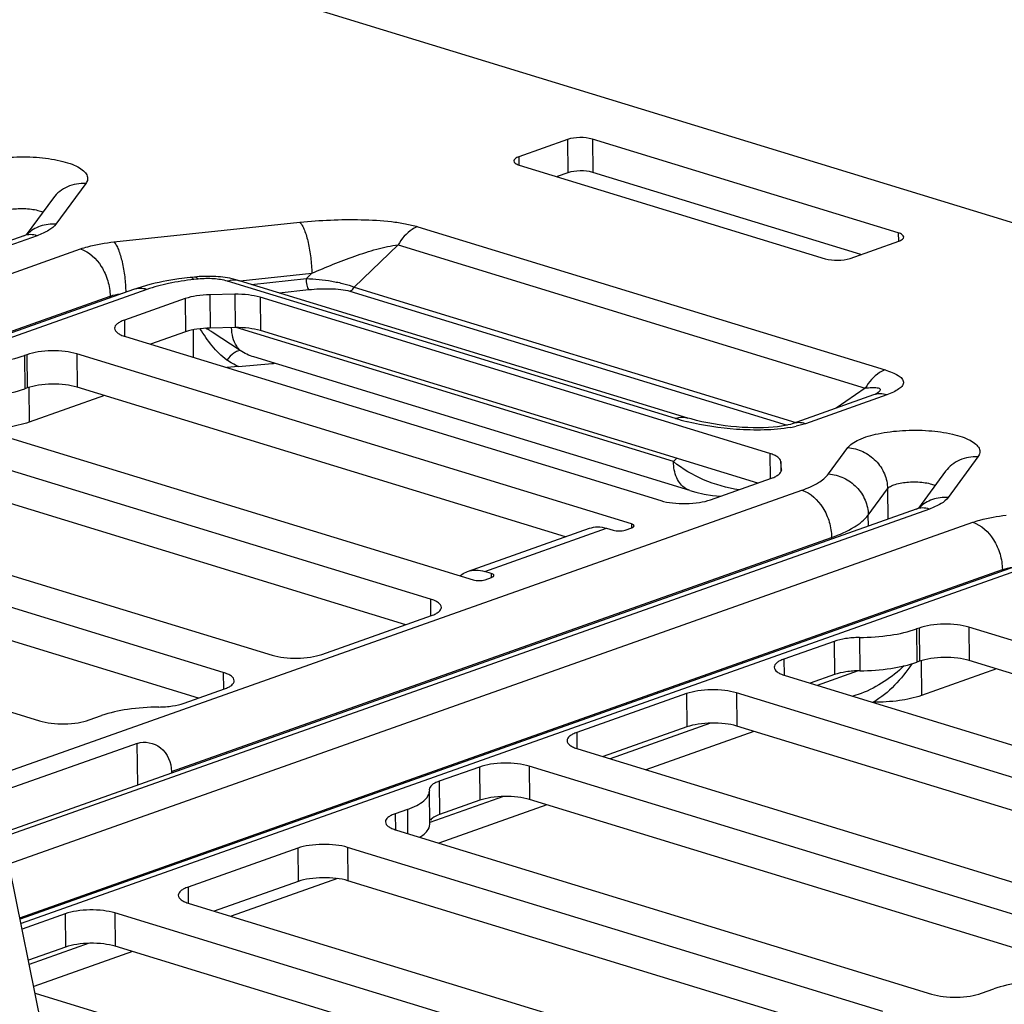
# Model space of a CAD drawing. Units: inches. Extents: x 0 to 34, y 0 to 22.
# Drawn here: x 6.3 to 6.9, y 12.6 to 13.1 of the extents above; entities that cross this region are included whole.
import ezdxf

# ---------------------------------------------------------------- set-up
doc = ezdxf.new("R2010")
doc.units = ezdxf.units.IN
doc.header["$LTSCALE"] = 1.87
doc.header["$MEASUREMENT"] = 0
doc.layers.get('0').update_dxf_attribs({"linetype": 'CONTINUOUS'})

msp = doc.modelspace()

# ---------------------------------------------------------------- linework, layer by layer
at = {"color": 7, "linetype": 'CONTINUOUS'}
for p, q in [((7.9839556508, 12.6929794343), (5.0467011698, 13.5927571633)), ((6.6433087871, 13.0740112636), (6.6161064329, 13.0643730685)), ((6.6433087871, 13.0740112636), (6.6434982916, 13.0554296315)), ((6.6572240233, 13.0742413616), (6.6574135278, 13.0556597296)), ((6.8279755665, 13.0219345436), (6.6572240233, 13.0742413616)), ((6.6161064329, 13.0643730685), (6.6161532615, 13.0597813436)), ((6.6164204919, 13.0597840689), (6.7871720351, 13.0074772509)), ((6.6434982916, 13.0554296315), (6.6375338659, 13.0533163475)), ((6.8070516971, 13.0098206329), (6.6574135278, 13.0556597296)), ((6.37441546, 13.0494177269), (6.3578049658, 13.0267938366)), ((6.3563857166, 13.0414463194), (6.3412583504, 13.0208424848)), ((6.3901921333, 13.0168725812), (6.4940136917, 13.0278297892)), ((6.3399399427, 13.020326876), (5.4165978675, 12.6931731665)), ((6.3472823832, 13.0203577453), (5.423940308, 12.6932040358)), ((6.3399399427, 13.020326876), (6.3422146466, 13.0213018451)), ((6.5597314458, 13.0253599785), (6.8205658337, 12.9454578199)), ((6.8279755665, 13.0219345436), (6.8280223952, 13.0173428187)), ((6.5487352132, 13.0151824067), (6.5242972925, 12.9915845775)), ((6.5487352132, 13.0151824067), (6.8095694477, 12.9352802951)), ((6.8010872713, 13.0077073489), (6.8282896256, 13.017345544)), ((5.44813011, 12.6857939032), (6.3714721851, 13.0129476127)), ((6.4606389085, 12.9951331925), (6.5005820839, 12.9993487493)), ((6.5005820839, 12.9993487493), (6.4975544068, 12.9964249833)), ((6.4350476991, 12.9972625285), (6.4326863136, 12.9970133106)), ((6.4348443547, 12.9958694236), (6.4339427749, 12.9966640821)), ((6.4372057401, 12.9961186415), (6.4348443547, 12.9958694236)), ((6.7036387792, 12.9183203059), (6.4534607319, 12.9949580765)), ((6.460309233, 12.9952341829), (6.4560854529, 12.9963185354)), ((6.7104872802, 12.9185964123), (6.460309233, 12.9952341829)), ((6.4669618194, 12.9931962767), (6.4975544068, 12.9964249833)), ((6.4011633824, 12.990316215), (5.933269755, 12.824534605)), ((6.4085058229, 12.9903470843), (5.9371608846, 12.8233426239)), ((6.4078365301, 12.9924227091), (6.4011633824, 12.990316215)), ((6.4576699976, 12.9876223001), (6.4437547614, 12.9873922021)), ((6.4437547614, 12.9873922021), (6.4439442659, 12.96881057)), ((6.4576699976, 12.9876223001), (6.4578595021, 12.969040668)), ((6.4823603756, 12.9884791921), (6.4989825033, 12.9902334724)), ((6.5219073012, 12.9893719105), (6.7659407596, 12.9146164297)), ((6.5242972925, 12.9915845775), (6.7707522173, 12.9160873218)), ((5.9319154769, 12.8249494649), (6.3880538049, 12.9865659991)), ((6.3880628966, 12.9856745198), (6.3880538049, 12.9865659991)), ((6.4299696128, 12.9852612782), (6.3959666699, 12.9732135342)), ((6.4299696128, 12.9852612782), (6.4301591173, 12.9666796461)), ((6.4717153213, 12.9859515723), (6.4719048259, 12.9673699402)), ((6.7563012267, 12.8987735422), (6.4717153213, 12.9859515723)), ((6.3959666699, 12.9732135342), (6.3960583304, 12.9642258767)), ((6.4301591173, 12.9666796461), (6.4105935144, 12.9597472645)), ((6.4343116776, 12.9678051125), (6.4344684439, 12.9524335878)), ((6.4578595021, 12.969040668), (6.4439442659, 12.96881057)), ((6.4606614934, 12.9562075763), (6.4450283001, 12.9665725462)), ((6.7025276216, 12.8942607508), (6.4584237344, 12.9690378063)), ((6.7496066525, 12.88230073), (6.4719048259, 12.9673699402)), ((6.3965947881, 12.9640355352), (6.6954099887, 12.8724986036)), ((6.3693924338, 12.95439734), (6.3695819383, 12.9358157079)), ((6.6789989217, 12.8595546819), (6.3693924338, 12.95439734)), ((6.3415619614, 12.953937144), (6.3402018437, 12.9534552342)), ((6.3402018437, 12.9534552342), (6.3403913482, 12.9348736021)), ((6.3415619614, 12.953937144), (6.3417514659, 12.9353555119)), ((6.4596631976, 12.9474192992), (6.4785249456, 12.9489947464)), ((6.711538119, 12.8781578171), (6.4683065288, 12.9526676593)), ((6.4785249456, 12.9489947464), (6.4786595682, 12.9490090048)), ((6.4596631976, 12.9474192992), (6.4530987909, 12.9467264992)), ((6.3417514659, 12.9353555119), (6.3403913482, 12.9348736021)), ((6.3426531466, 12.9356335212), (6.342850544, 12.9162779599)), ((6.6422083786, 12.8523012556), (6.3695819383, 12.9358157079)), ((6.8095694477, 12.9352802951), (6.7933115142, 12.9240804133)), ((6.8167817049, 12.9328976193), (6.8157858472, 12.9321122138)), ((6.2667554872, 12.9274321073), (6.5905912703, 12.8282305477)), ((6.384819139, 12.9311480518), (6.342850544, 12.9162779599)), ((6.8141783084, 12.9314738261), (6.7688038834, 12.9153969984)), ((6.8215207489, 12.9315046954), (6.776146324, 12.9154278677)), ((6.8150015335, 12.9317804802), (6.8141784939, 12.9314739036)), ((6.5668269241, 12.8175391776), (6.239553133, 12.9177939122)), ((6.776146324, 12.9154278677), (6.7710526017, 12.9139733405)), ((6.5530177023, 12.8032458161), (6.2397426375, 12.8992122801)), ((6.7890037403, 12.8873787464), (6.7997714193, 12.9020445827)), ((6.7025276216, 12.8942607508), (6.7043934939, 12.8961510087)), ((6.7563012267, 12.8987735422), (6.756444516, 12.8847234858)), ((6.7626932244, 12.8896908528), (6.7623791653, 12.8942798523)), ((6.7623791653, 12.8942798523), (6.7624374345, 12.8885663397)), ((6.8724407943, 12.8968561742), (6.8558303001, 12.8742322839)), ((6.7626979821, 12.8895661908), (6.7626932244, 12.8896908528)), ((6.7626932244, 12.8896908528), (6.7626947061, 12.8895455574)), ((6.8544110509, 12.8888847667), (6.8392836847, 12.8682809321)), ((6.1511454816, 12.886469778), (6.4784192727, 12.7862150434)), ((6.723240461, 12.8729587996), (6.7572434039, 12.8850065435)), ((6.3021065624, 12.7110541075), (6.7741987113, 12.8783233156)), ((6.7115335335, 12.8781592346), (6.709151242, 12.8792575322)), ((6.8112137182, 12.8644396933), (6.8219813972, 12.8791055296)), ((6.8219813972, 12.8791055296), (6.8221541831, 12.8621632197)), ((6.4512169185, 12.7765768482), (6.1239431274, 12.8768315828)), ((6.837965277, 12.8677653233), (6.3255396042, 12.6862053531)), ((6.8453077175, 12.8677961926), (6.3266266365, 12.684019839)), ((6.837965277, 12.8677653233), (6.8402399809, 12.8687402924)), ((6.8112762419, 12.8583090047), (6.8112137182, 12.8644396933)), ((6.4374076967, 12.7622834868), (6.1241326319, 12.8582499507)), ((6.3314764013, 12.6697572461), (6.8694975194, 12.86038606)), ((6.5875384172, 12.8329308824), (6.6555443029, 12.8570263702)), ((6.5971155135, 12.8329711466), (6.6651213992, 12.8570666345)), ((6.6651213992, 12.8570666345), (6.6687980388, 12.8559403587)), ((6.6755222922, 12.8560515489), (6.6791506843, 12.8573371417)), ((6.6789989217, 12.8595546819), (6.6790215507, 12.8573358248)), ((6.4222804304, 12.7213767546), (6.790780331, 12.851941702)), ((6.7907894227, 12.8510502227), (6.790780331, 12.851941702)), ((6.0497647713, 12.8411485471), (6.3485799719, 12.7496116155)), ((6.3376420017, 12.6396850833), (6.8860791392, 12.8340044464)), ((6.8991887167, 12.8377546623), (6.3378111656, 12.6388503199)), ((6.9065311572, 12.8377855316), (6.3382972093, 12.6364518667)), ((6.8860882309, 12.8331129671), (6.8860791392, 12.8340044464)), ((6.6007921532, 12.8318448709), (6.5971155135, 12.8329711466)), ((6.5973155237, 12.8283417379), (6.6009439158, 12.8296273307)), ((6.6007921532, 12.8318448709), (6.6008147822, 12.8296260137)), ((6.5668269241, 12.8175391776), (6.5669224503, 12.8081724733)), ((6.5062497451, 12.7866752394), (6.5674550422, 12.8083611785)), ((6.8395872957, 12.8013755913), (6.838227178, 12.8008936815)), ((6.838227178, 12.8008936815), (6.8384166825, 12.7823120494)), ((6.8395872957, 12.8013755913), (6.8397768002, 12.7827939592)), ((6.8674177681, 12.8018357873), (6.8676072726, 12.7832541552)), ((7.177024256, 12.7069931292), (6.8674177681, 12.8018357873)), ((6.8062931821, 12.7960870694), (6.8064826866, 12.7775054374)), ((6.792100295, 12.7939507974), (6.7641527034, 12.7840485537)), ((6.792100295, 12.7939507974), (6.7922897995, 12.7753691653)), ((6.7641527034, 12.7840485537), (6.7642443639, 12.7750608962)), ((6.8397768002, 12.7827939592), (6.8384166825, 12.7823120494)), ((6.8406784809, 12.7830719685), (6.8408758783, 12.7637164072)), ((6.8828444733, 12.7785864991), (6.8408758783, 12.7637164072)), ((7.1402337129, 12.6997397029), (6.8676072726, 12.7832541552)), ((6.4512169185, 12.7765768482), (6.4513124447, 12.767210144)), ((6.7647808215, 12.7748705546), (7.0886166046, 12.675668995)), ((6.7922897995, 12.7753691653), (6.7787795478, 12.770582284)), ((6.8054910087, 12.7774738009), (6.7826738286, 12.7693893376)), ((6.4293379159, 12.7594242444), (6.4518450366, 12.7673988491)), ((6.7097479949, 12.7647721634), (6.6485426978, 12.7430862244)), ((6.7097479949, 12.7647721634), (6.7099374994, 12.7461905313)), ((6.7375784673, 12.7652323595), (6.7377679718, 12.7466507274)), ((7.0648522584, 12.6649776249), (6.7375784673, 12.7652323595)), ((6.8072491631, 12.7648906157), (6.8026634934, 12.7632658453)), ((6.8133698882, 12.7599845909), (6.8139615908, 12.7599784636)), ((6.3764104443, 12.7500718116), (6.3832110328, 12.7524813604)), ((6.7099374994, 12.7461905313), (6.6631695422, 12.7296199546)), ((6.7231389408, 12.7482952492), (6.667063823, 12.7284270083)), ((7.0510430366, 12.6506842634), (6.7377679718, 12.7466507274)), ((6.6485426978, 12.7430862244), (6.6486343583, 12.7340985668)), ((6.7474226221, 12.7436931902), (6.6870534878, 12.722303516)), ((6.4032070381, 12.7370108285), (6.3236401519, 12.7088191077)), ((6.4034436727, 12.713807913), (6.4032070381, 12.7370108285)), ((6.6491708159, 12.7339082253), (6.976444607, 12.6336534907)), ((6.5941379893, 12.7238098341), (6.5716308685, 12.7158352294)), ((6.5941379893, 12.7238098341), (6.5943274938, 12.705228202)), ((6.6219684617, 12.7242700301), (6.6221579662, 12.705688398)), ((6.9492422528, 12.6240152955), (6.6219684617, 12.7242700301)), ((6.4222804304, 12.7213767546), (6.4222895221, 12.7204852753)), ((6.5716308685, 12.7158352294), (6.571820373, 12.6972535973)), ((6.5661763479, 12.7112755828), (6.5662354592, 12.7104337493)), ((6.5664252016, 12.6918521197), (6.5662356971, 12.7104337518)), ((6.6075289352, 12.7073329198), (6.5664158818, 12.6927659589)), ((6.6318126165, 12.7027308609), (6.5714434822, 12.6813411866)), ((6.5943274938, 12.705228202), (6.571820373, 12.6972535973)), ((6.935433031, 12.6097219341), (6.6221579662, 12.705688398)), ((6.553962576, 12.7001745423), (6.5471619875, 12.6977649935)), ((6.5471619875, 12.6977649935), (6.547253648, 12.688777336)), ((6.553962576, 12.7001745423), (6.5541004659, 12.6866539234)), ((6.5477901056, 12.6885869944), (6.8466053062, 12.5970500628)), ((6.4927572789, 12.6784886032), (6.4315519819, 12.6568026642)), ((6.4927572789, 12.6784886032), (6.4929467835, 12.6599069711)), ((6.5205877513, 12.6789487993), (6.5207772558, 12.6603671672)), ((6.8194029519, 12.5874118677), (6.5205877513, 12.6789487993)), ((6.3925051767, 12.3689548087), (6.3318831677, 12.6681028831)), ((6.4929467835, 12.6599069711), (6.4461788263, 12.6433363944)), ((6.5150092768, 12.6615603336), (6.4555086168, 12.6404783725)), ((6.8055937301, 12.5731185062), (6.5207772558, 12.6603671672)), ((6.4315519819, 12.6568026642), (6.4316436424, 12.6478150066)), ((6.4321801, 12.6476246651), (6.7309953006, 12.5560877335)), ((6.3629179781, 12.6418851754), (6.3389192963, 12.6333820886)), ((6.3629179781, 12.6418851754), (6.3631074826, 12.6233035433)), ((6.3907484505, 12.6423453714), (6.390937955, 12.6237637394)), ((6.7180222416, 12.5420906368), (6.3907484505, 12.6423453714)), ((6.376308924, 12.6254082611), (6.3429317158, 12.6135822242)), ((6.3631074826, 12.6233035433), (6.3424452784, 12.6159826197)), ((6.4005926053, 12.6208062022), (6.3454286389, 12.6012607956)), ((6.7042130198, 12.5277972754), (6.390937955, 12.6237637394)), ((6.3461716273, 12.5975944119), (6.6296145903, 12.5107665026)), ((6.8744357786, 12.5975102589), (6.8812363671, 12.5999198077))]:
    msp.add_line(p, q, dxfattribs=at)
for points in [[(6.8159113674, 12.9321729881), (6.8159407345, 12.9321894947), (6.8158645446, 12.9321513326), (6.8155456238, 12.932005216), (6.8150015335, 12.9317804802)], [(6.7688036125, 12.915396898), (6.7686678536, 12.9153496074), (6.7677303416, 12.9150573811), (6.7664163328, 12.914717242), (6.7647525803, 12.914364559), (6.7627772337, 12.9140278477), (6.7605361456, 12.9137286793), (6.7580781845, 12.9134821029), (6.755450389, 12.9132973531), (6.7526939299, 12.9131791806), (6.7498428543, 12.9131293399), (6.7469164892, 12.913147631), (6.7439210502, 12.9132341734), (6.7408588679, 12.9133895507), (6.7377313135, 12.9136155548), (6.7345417479, 12.9139145387), (6.7313080048, 12.9142878955), (6.7280528421, 12.9147361094), (6.7247989878, 12.9152587961), (6.7215716405, 12.915854916), (6.7183966889, 12.9165221804), (6.715302773, 12.9172574717), (6.7123217166, 12.9180554098), (6.7104880029, 12.9185962587)], [(6.7115335297, 12.8781592221), (6.7150272508, 12.8771875778), (6.7196248186, 12.8761762353), (6.7242006832, 12.8754313463), (6.7287413189, 12.8749289488), (6.7287922778, 12.8749258902)]]:
    msp.add_lwpolyline(points, dxfattribs=at)
for centre, radius, start, end in [((6.4395780444, 12.8792459412), 0.1175436282, 105.1657532672, 105.6666637752), ((6.3781707392, 12.8553481588), 0.1297742755, 59.9038502264, 60.8840877892), ((6.385629519, 12.8682213446), 0.1148963622, 58.8703051654, 59.9028193479), ((6.489152092, 12.9469656937), 0.0108191171, 166.3304949034, 169.1905528514), ((6.4893015573, 12.9470024672), 0.0108295026, 166.7456699727, 169.3222873762), ((6.4684916025, 13.0438875257), 0.095421807, 276.1169423647, 276.802782647), ((6.8045894737, 12.9477198321), 0.0192082412, 304.5549231686, 305.654368038), ((6.74013923, 13.03804439), 0.1251644487, 253.0450347434, 256.0306072395), ((6.7427468743, 13.0482982932), 0.1357445968, 256.0073105782, 256.1215259367), ((6.7564974019, 12.9777606957), 0.0654269098, 280.0296019556, 282.8538577575)]:
    msp.add_arc(centre, radius, start, end, dxfattribs=at)
for points, knots in [([(6.6572240233, 13.0742413616), (6.6549700199, 13.0749318371), (6.6502335448, 13.0752946972), (6.6455001166, 13.0747876839), (6.6433087871, 13.0740112636)], [0, 0, 0, 0, 0.503478864, 1, 1, 1, 1]), ([(6.301746085, 13.0546061354), (6.3024064104, 13.0555055144), (6.3043561875, 13.057219362), (6.3099216258, 13.0602132211), (6.3194498467, 13.0628642752), (6.3325956254, 13.0644696807), (6.3465549554, 13.0644052687), (6.3577183505, 13.0629343966), (6.3653883091, 13.060805162), (6.3698150455, 13.0589749242), (6.3730876733, 13.0568852461), (6.375183764, 13.0545117925), (6.3757211635, 13.0517283904), (6.3749315927, 13.050120712), (6.37441546, 13.0494177269)], [0, 0, 0, 0, 0.0403283426, 0.0920004033, 0.2276909271, 0.3942363212, 0.5698917318, 0.7309448865, 0.7994056972, 0.8571647749, 0.9033818481, 0.9390116199, 0.9684780016, 1, 1, 1, 1]), ([(6.6161064329, 13.0643730685), (6.6153881315, 13.0641185637), (6.6142503863, 13.0636770853), (6.613374275, 13.062562583), (6.6133790967, 13.0620932444)], [0, 0, 0, 0, 0.6188436187, 1, 1, 1, 1]), ([(6.6133790967, 13.0620932444), (6.6133842153, 13.0615950128), (6.6143955436, 13.0604392397), (6.6156318413, 13.0600256586), (6.6164204919, 13.0597840689)], [0, 0, 0, 0, 0.3765887347, 1, 1, 1, 1]), ([(6.6574135278, 13.0556597296), (6.6551595244, 13.056350205), (6.6504230493, 13.0567130651), (6.6456896211, 13.0562060519), (6.6434982916, 13.0554296315)], [0, 0, 0, 0, 0.503478864, 1, 1, 1, 1]), ([(6.37441546, 13.0494177269), (6.3709710089, 13.049663652), (6.3639566039, 13.0485805532), (6.3583592314, 13.0441341219), (6.3563857267, 13.0414463119)], [0, 0, 0, 0, 0.5087434306, 1, 1, 1, 1]), ([(6.3239560629, 13.0316670823), (6.3243628429, 13.0322211264), (6.3257461747, 13.0332124698), (6.3296479285, 13.0347343407), (6.3359397972, 13.0356523986), (6.3425287611, 13.0355190508), (6.3474840915, 13.0346208995), (6.3496294751, 13.0339148231), (6.3505396883, 13.0334775925)], [0, 0, 0, 0, 0.0746010576, 0.1785040399, 0.4543295997, 0.7566262745, 0.8904023056, 1, 1, 1, 1]), ([(6.3578049658, 13.0267938366), (6.3548598258, 13.0270041121), (6.3489062795, 13.0262795783), (6.3437787045, 13.0231105764), (6.3417448762, 13.0211021237)], [0, 0, 0, 0, 0.5081101491, 1, 1, 1, 1]), ([(6.3578049658, 13.0267938366), (6.3567653521, 13.0253778579), (6.3533593946, 13.0227901838), (6.349539241, 13.0211573833), (6.3472823832, 13.0203577453)], [0, 0, 0, 0, 0.4231879069, 1, 1, 1, 1]), ([(6.4940136917, 13.0278297892), (6.4996482201, 13.0284243835), (6.5110492176, 13.0292715856), (6.5280995982, 13.0294967172), (6.5421013841, 13.0286838367), (6.5526020343, 13.0271647151), (6.5574737856, 13.026051562), (6.5597314458, 13.0253599785)], [0, 0, 0, 0, 0.2572028955, 0.5185817785, 0.7737031815, 0.8928114721, 1, 1, 1, 1]), ([(6.4940136917, 13.0278297892), (6.4944990364, 13.027286252), (6.4954157883, 13.0258731616), (6.4971107316, 13.0221499691), (6.4988103236, 13.0161304694), (6.5001611688, 13.0080398727), (6.5005526152, 13.0022610418), (6.5005823159, 12.9993487738)], [0, 0, 0, 0, 0.073871837, 0.1691636695, 0.414240057, 0.7047507643, 1, 1, 1, 1]), ([(6.3472823832, 13.0203577453), (6.3460636312, 13.0207310891), (6.3435760005, 13.0211456184), (6.3410756536, 13.0207293008), (6.3399399465, 13.0203268652)], [0, 0, 0, 0, 0.5140656716, 1, 1, 1, 1]), ([(6.5597314458, 13.0253599785), (6.5586653996, 13.0249822626), (6.5541104432, 13.0226959636), (6.5506867137, 13.0185874821), (6.5487351688, 13.0151824203)], [0, 0, 0, 0, 0.2237070331, 1, 1, 1, 1]), ([(6.8310169617, 13.0196253681), (6.8310118432, 13.0201235997), (6.8300005149, 13.0212793728), (6.8287642172, 13.0216929539), (6.8279755665, 13.0219345436)], [0, 0, 0, 0, 0.3765887347, 1, 1, 1, 1]), ([(6.3714721851, 13.0129476127), (6.3728145843, 13.0134232445), (6.3789217775, 13.0153008643), (6.3852596526, 13.0163520128), (6.3901921333, 13.0168725812)], [0, 0, 0, 0, 0.2230827463, 1, 1, 1, 1]), ([(6.3901921333, 13.0168725812), (6.3906716453, 13.016335576), (6.3915784866, 13.014942587), (6.3932577447, 13.0112745652), (6.3949485939, 13.005341108), (6.3963055362, 12.9973489462), (6.3967128779, 12.9916329422), (6.3967562917, 12.9887453243)], [0, 0, 0, 0, 0.0738657926, 0.1689702726, 0.4134260728, 0.703695051, 1, 1, 1, 1]), ([(6.5005819335, 12.9993486041), (6.5045113905, 13.0010964282), (6.5124540563, 13.004456414), (6.5245331059, 13.0090148478), (6.5347197672, 13.0123074917), (6.5427963727, 13.0143293462), (6.5467879212, 13.0150312621), (6.5487352365, 13.0151824291)], [0, 0, 0, 0, 0.2537601699, 0.508701695, 0.76169343, 0.8847526191, 1, 1, 1, 1]), ([(6.8282896256, 13.017345544), (6.8290079269, 13.0176000488), (6.8301456722, 13.0180415272), (6.8310217835, 13.0191560295), (6.8310169617, 13.0196253681)], [0, 0, 0, 0, 0.6188436187, 1, 1, 1, 1]), ([(6.3714721851, 13.0129476127), (6.376321171, 13.0114622087), (6.3826605641, 13.0052411096), (6.3870576057, 12.9953036159), (6.3880243612, 12.9894530617), (6.3880538049, 12.9865659991)], [0, 0, 0, 0, 0.465645127, 0.7349022462, 1, 1, 1, 1]), ([(6.7871720351, 13.0074772509), (6.7894260386, 13.0067867754), (6.7941625136, 13.0064239153), (6.7988959419, 13.0069309286), (6.8010872713, 13.0077073489)], [0, 0, 0, 0, 0.503478864, 1, 1, 1, 1]), ([(6.4348443547, 12.9958694236), (6.430073507, 12.9953659138), (6.4211743973, 12.9940336361), (6.4124530689, 12.9917456518), (6.4085058229, 12.9903470843)], [0, 0, 0, 0, 0.5339261225, 1, 1, 1, 1]), ([(6.4326863136, 12.9970133106), (6.430588883, 12.9967919501), (6.4225632979, 12.9958047069), (6.4145966209, 12.9942598217), (6.4088271827, 12.9926958818)], [0, 0, 0, 0, 0.260807393, 1, 1, 1, 1]), ([(6.4339427749, 12.9966640821), (6.4338399582, 12.9967298208), (6.433458214, 12.9969450294), (6.43300174, 12.9970465722), (6.4326863173, 12.9970132755)], [0, 0, 0, 0, 0.2778531942, 1, 1, 1, 1]), ([(6.4560854529, 12.9963185354), (6.4526863071, 12.997036658), (6.4456569706, 12.997842081), (6.4385938016, 12.99763678), (6.4350476991, 12.9972625285)], [0, 0, 0, 0, 0.493492749, 1, 1, 1, 1]), ([(6.4372057401, 12.9961186415), (6.4370345203, 12.9963103906), (6.4364623352, 12.99689278), (6.4356165821, 12.9973225455), (6.4350477028, 12.9972624934)], [0, 0, 0, 0, 0.3100536171, 1, 1, 1, 1]), ([(6.4534607319, 12.9949580765), (6.4510042712, 12.9957105712), (6.445552583, 12.9965003845), (6.4400764107, 12.9964216088), (6.4372057401, 12.9961186415)], [0, 0, 0, 0, 0.4709040728, 1, 1, 1, 1]), ([(6.4534607319, 12.9949580765), (6.4540356923, 12.9951617934), (6.4562546458, 12.9957909053), (6.4586872041, 12.9957311095), (6.4603092316, 12.9952341786)], [0, 0, 0, 0, 0.2644714425, 1, 1, 1, 1]), ([(6.4975544261, 12.9964250019), (6.5022956197, 12.996252473), (6.5093579278, 12.995546754), (6.5182643822, 12.9936971663), (6.52244011, 12.9923990783), (6.5242973186, 12.9915846026)], [0, 0, 0, 0, 0.5216126386, 0.7770379229, 1, 1, 1, 1]), ([(6.4989825033, 12.9902334724), (6.4987416808, 12.9905031696), (6.4983555731, 12.9913266372), (6.4977666972, 12.9933778075), (6.497567334, 12.9951706636), (6.4975545415, 12.9964249975)], [0, 0, 0, 0, 0.1688387661, 0.4142438068, 1, 1, 1, 1]), ([(6.3880538049, 12.9865659991), (6.3885692602, 12.9867486325), (6.3908794942, 12.9874773746), (6.3932684165, 12.9879368259), (6.395125042, 12.9881928488)], [0, 0, 0, 0, 0.2258748053, 1, 1, 1, 1]), ([(6.4085058229, 12.9903470843), (6.407287071, 12.9907204281), (6.4047994403, 12.9911349574), (6.4022990934, 12.9907186398), (6.4011633863, 12.9903162042)], [0, 0, 0, 0, 0.5140656716, 1, 1, 1, 1]), ([(6.4437547614, 12.9873922021), (6.4412475923, 12.9873507443), (6.4365879098, 12.9869864422), (6.4320016356, 12.9859812538), (6.4299696128, 12.9852612782)], [0, 0, 0, 0, 0.5377102979, 1, 1, 1, 1]), ([(6.4717153213, 12.9859515723), (6.469608621, 12.9865969239), (6.4649284015, 12.9874491335), (6.4601942186, 12.9876640398), (6.4576699976, 12.9876223001)], [0, 0, 0, 0, 0.4660276419, 1, 1, 1, 1]), ([(6.4989825033, 12.9902334724), (6.502943164, 12.9906514702), (6.5089049459, 12.9909326573), (6.5165702746, 12.9904754514), (6.5202460413, 12.9898808651), (6.5219073012, 12.9893719105)], [0, 0, 0, 0, 0.5185235936, 0.7737887526, 1, 1, 1, 1]), ([(6.5219073012, 12.9893719105), (6.522139043, 12.9894540201), (6.5231292491, 12.9899510428), (6.5238735437, 12.990844186), (6.5242977962, 12.9915844232)], [0, 0, 0, 0, 0.2237000088, 1, 1, 1, 1]), ([(6.3959666699, 12.9732135342), (6.3951705955, 12.9729314734), (6.3937446013, 12.9723297324), (6.3916631409, 12.9710903665), (6.3905023517, 12.9695925634), (6.3905119672, 12.9686538858)], [0, 0, 0, 0, 0.3421477887, 0.6197063463, 1, 1, 1, 1]), ([(6.3905119672, 12.9686538858), (6.3905221747, 12.9676574287), (6.391858857, 12.9661086926), (6.3941481249, 12.9648875992), (6.3957198696, 12.9643035515), (6.3965947881, 12.9640355352)], [0, 0, 0, 0, 0.3757480122, 0.6549676873, 1, 1, 1, 1]), ([(6.4439442659, 12.96881057), (6.4414370969, 12.9687691122), (6.4367774143, 12.9684048101), (6.4321911401, 12.9673996217), (6.4301591173, 12.9666796461)], [0, 0, 0, 0, 0.5377102979, 1, 1, 1, 1]), ([(6.4532273732, 12.950958623), (6.4501036556, 12.9531955162), (6.4445566453, 12.9586916182), (6.4403533105, 12.9651548819), (6.438335091, 12.9684351262)], [0, 0, 0, 0, 0.4993925444, 1, 1, 1, 1]), ([(6.4606617083, 12.9562073701), (6.4599203215, 12.9569193416), (6.4570212214, 12.9605545778), (6.4559416631, 12.9653493105), (6.4557888587, 12.968922556)], [0, 0, 0, 0, 0.2232407479, 1, 1, 1, 1]), ([(6.4719048259, 12.9673699402), (6.4697981255, 12.9680152918), (6.465117906, 12.9688675014), (6.4603837231, 12.9690824077), (6.4578595021, 12.969040668)], [0, 0, 0, 0, 0.4660276419, 1, 1, 1, 1]), ([(6.3693924338, 12.95439734), (6.3672857355, 12.9550426911), (6.3626052603, 12.9558948861), (6.3553615135, 12.9562238037), (6.3481805075, 12.9556623038), (6.3435939825, 12.954657119), (6.3415619614, 12.953937144)], [0, 0, 0, 0, 0.2346160355, 0.5034384544, 0.7704448985, 1, 1, 1, 1]), ([(6.4606604426, 12.9562082938), (6.4601121843, 12.9562314274), (6.4588384183, 12.9559003288), (6.4561604182, 12.9543017664), (6.4543533991, 12.9524104529), (6.4532273761, 12.9509586198)], [0, 0, 0, 0, 0.1764995956, 0.4090412028, 1, 1, 1, 1]), ([(6.3082678478, 12.9486486221), (6.3140731345, 12.9487049242), (6.3248671499, 12.9494932735), (6.3354965423, 12.9517880766), (6.3402018437, 12.9534552342)], [0, 0, 0, 0, 0.537677247, 1, 1, 1, 1]), ([(6.8205658337, 12.9454578199), (6.8194997874, 12.9450801041), (6.8149448308, 12.9427938054), (6.8115211012, 12.9386853238), (6.8095695567, 12.9352802617)], [0, 0, 0, 0, 0.2237070469, 1, 1, 1, 1]), ([(6.8205658337, 12.9454578199), (6.8219247911, 12.9450414697), (6.8244164574, 12.9441874909), (6.827647675, 12.9426236189), (6.8299751062, 12.9409236871), (6.8311672632, 12.9386899395), (6.8303116798, 12.9363489292), (6.8281823121, 12.9345573029), (6.8251757547, 12.9328929275), (6.8228150519, 12.9319632369), (6.8215207489, 12.9315046954)], [0, 0, 0, 0, 0.1692565991, 0.313184592, 0.4258578233, 0.5101430929, 0.5916413457, 0.6986537969, 0.8364807659, 1, 1, 1, 1]), ([(6.3084573523, 12.9300669901), (6.314262639, 12.9301232921), (6.3250566544, 12.9309116414), (6.3356860468, 12.9332064445), (6.3403913482, 12.9348736021)], [0, 0, 0, 0, 0.537677247, 1, 1, 1, 1]), ([(6.3695819383, 12.9358157079), (6.36747524, 12.936461059), (6.3627947648, 12.937313254), (6.355551018, 12.9376421716), (6.348370012, 12.9370806717), (6.343783487, 12.9360754869), (6.3417514659, 12.9353555119)], [0, 0, 0, 0, 0.2346160355, 0.5034384544, 0.7704448985, 1, 1, 1, 1]), ([(6.8095693784, 12.9352802474), (6.8107628003, 12.9354218307), (6.8125009215, 12.9355889577), (6.8147252661, 12.9356320803), (6.8161146882, 12.9355383161), (6.8171010415, 12.9353194843), (6.8176465211, 12.9349726928), (6.8179363263, 12.9344853521), (6.817587012, 12.9336323573), (6.8170931977, 12.9331740294), (6.8167817049, 12.9328976193)], [0, 0, 0, 0, 0.3388370999, 0.4919146975, 0.6263030898, 0.7319894622, 0.7718661171, 0.8055997093, 0.8825847801, 1, 1, 1, 1]), ([(6.8215207489, 12.9315046954), (6.8203020168, 12.9318780331), (6.8178144364, 12.9322926158), (6.8153142069, 12.9318761904), (6.8141784987, 12.9314738899)], [0, 0, 0, 0, 0.5140707479, 1, 1, 1, 1]), ([(6.342850544, 12.9162779599), (6.3388869325, 12.9148735939), (6.3299153917, 12.9130213322), (6.3208192573, 12.9124900688), (6.3159362565, 12.9125400163)], [0, 0, 0, 0, 0.4626880724, 1, 1, 1, 1]), ([(6.7036387792, 12.9183203059), (6.7042137027, 12.9185240097), (6.7064326738, 12.9191530849), (6.7088651738, 12.9190932038), (6.7104872769, 12.9185964015)], [0, 0, 0, 0, 0.2644550522, 1, 1, 1, 1]), ([(6.7678919534, 12.9133336461), (6.7629934644, 12.9124627241), (6.7528917377, 12.9116401408), (6.7335223945, 12.9121558564), (6.7191942013, 12.9142909884), (6.7101867234, 12.9165165338)], [0, 0, 0, 0, 0.2568872242, 0.5209365638, 1, 1, 1, 1]), ([(6.776146324, 12.9154278677), (6.7749275594, 12.9158012154), (6.7724399086, 12.9162158008), (6.7699396151, 12.9157993281), (6.7688038845, 12.9153969951)], [0, 0, 0, 0, 0.5140708112, 1, 1, 1, 1]), ([(6.7997714193, 12.9020445827), (6.8004317447, 12.9029439617), (6.8023815218, 12.9046578093), (6.8079469601, 12.9076516684), (6.817475181, 12.9103027225), (6.8306209597, 12.9119081281), (6.8445802897, 12.911843716), (6.8557436848, 12.9103728439), (6.8634136434, 12.9082436093), (6.8678403798, 12.9064133715), (6.8711130076, 12.9043236934), (6.8732090983, 12.9019502398), (6.8737464978, 12.8991668377), (6.872956927, 12.8975591593), (6.8724407943, 12.8968561742)], [0, 0, 0, 0, 0.0403283426, 0.0920004033, 0.2276909271, 0.3942363212, 0.5698917318, 0.7309448865, 0.7994056972, 0.8571647749, 0.9033818481, 0.9390116199, 0.9684780016, 1, 1, 1, 1]), ([(6.7997714193, 12.9020445827), (6.8026713051, 12.9018375383), (6.8084757496, 12.9002830083), (6.8157421872, 12.8950686781), (6.8206942941, 12.8877093346), (6.8219525672, 12.8819324182), (6.8219813972, 12.8791055296)], [0, 0, 0, 0, 0.2508376559, 0.5048650907, 0.7560847206, 1, 1, 1, 1]), ([(6.709151242, 12.8792575322), (6.7070030449, 12.8806149376), (6.7034341388, 12.8854620835), (6.7025588625, 12.8911695579), (6.7025273361, 12.8942608382)], [0, 0, 0, 0, 0.4511484181, 1, 1, 1, 1]), ([(6.7391826551, 12.8785986735), (6.7323675863, 12.8794609493), (6.7193079911, 12.8832327891), (6.7075623437, 12.8900868948), (6.7025275405, 12.8942606686)], [0, 0, 0, 0, 0.5122882482, 1, 1, 1, 1]), ([(6.7623791653, 12.8942798523), (6.7623115445, 12.89526792), (6.7609621387, 12.8967415811), (6.7586998461, 12.8979425796), (6.7571571966, 12.8985113304), (6.7563012267, 12.8987735422)], [0, 0, 0, 0, 0.3787706605, 0.6576184434, 1, 1, 1, 1]), ([(6.8724407943, 12.8968561742), (6.8689963432, 12.8971020993), (6.8619819382, 12.8960190005), (6.8563845657, 12.8915725692), (6.854411061, 12.8888847592)], [0, 0, 0, 0, 0.5087434306, 1, 1, 1, 1]), ([(6.7572434039, 12.8850065435), (6.7580394629, 12.885288599), (6.7594654284, 12.885890344), (6.7615469769, 12.8871296733), (6.7627075924, 12.8886275002), (6.7626981166, 12.8895661921)], [0, 0, 0, 0, 0.3421407465, 0.6197016515, 1, 1, 1, 1]), ([(6.7741987113, 12.8783233156), (6.7773740577, 12.8794483877), (6.782748925, 12.8817457001), (6.7875410279, 12.8853864973), (6.7890037403, 12.8873787464)], [0, 0, 0, 0, 0.5768120828, 1, 1, 1, 1]), ([(6.7890037403, 12.8873787464), (6.7919036261, 12.887171702), (6.7977080706, 12.885617172), (6.8049745082, 12.8804028419), (6.8099266151, 12.8730434984), (6.8111848882, 12.8672665819), (6.8112137182, 12.8644396933)], [0, 0, 0, 0, 0.2508376559, 0.5048650907, 0.7560847206, 1, 1, 1, 1]), ([(6.8219813972, 12.8791055296), (6.8223881772, 12.8796595737), (6.823771509, 12.8806509171), (6.8276732628, 12.882172788), (6.8339651315, 12.8830908459), (6.8405540954, 12.8829574981), (6.8455094258, 12.8820593468), (6.8476548094, 12.8813532704), (6.8485650226, 12.8809160398)], [0, 0, 0, 0, 0.0746010576, 0.1785040399, 0.4543295997, 0.7566262745, 0.8904023056, 1, 1, 1, 1]), ([(6.7741987113, 12.8783233156), (6.7790476972, 12.8768379116), (6.7853870902, 12.8706168125), (6.7897841319, 12.8606793188), (6.7907508873, 12.8548287646), (6.790780331, 12.851941702)], [0, 0, 0, 0, 0.465645127, 0.7349022462, 1, 1, 1, 1]), ([(6.6954099887, 12.8724986036), (6.6975166869, 12.8718532525), (6.7021971621, 12.8710010575), (6.709440909, 12.8706721399), (6.716621915, 12.8712336398), (6.72120844, 12.8722388246), (6.723240461, 12.8729587996)], [0, 0, 0, 0, 0.2346160355, 0.5034384544, 0.7704448985, 1, 1, 1, 1]), ([(6.8558303001, 12.8742322839), (6.8528851601, 12.8744425594), (6.8469316138, 12.8737180256), (6.8418040388, 12.8705490237), (6.8397702105, 12.868540571)], [0, 0, 0, 0, 0.5081101491, 1, 1, 1, 1]), ([(6.8558303001, 12.8742322839), (6.8547906864, 12.8728163052), (6.8513847289, 12.8702286311), (6.8475645753, 12.8685958306), (6.8453077175, 12.8677961926)], [0, 0, 0, 0, 0.4231879069, 1, 1, 1, 1]), ([(6.8453077175, 12.8677961926), (6.8440889655, 12.8681695364), (6.8416013348, 12.8685840657), (6.8391009879, 12.8681677481), (6.8379652808, 12.8677653125)], [0, 0, 0, 0, 0.5140656716, 1, 1, 1, 1]), ([(6.790780331, 12.851941702), (6.7951628339, 12.8534944873), (6.802581039, 12.8566651584), (6.8091949334, 12.8616900601), (6.8112137182, 12.8644396933)], [0, 0, 0, 0, 0.5768120783, 1, 1, 1, 1]), ([(6.8694975194, 12.86038606), (6.8708399186, 12.8608616918), (6.8769471118, 12.8627393116), (6.8832849869, 12.8637904601), (6.8882174676, 12.8643110285)], [0, 0, 0, 0, 0.2230827463, 1, 1, 1, 1]), ([(6.6555443079, 12.8570263561), (6.657025665, 12.8575512721), (6.6602869871, 12.8580942951), (6.6635317228, 12.8575536047), (6.6651213992, 12.8570666345)], [0, 0, 0, 0, 0.4859343284, 1, 1, 1, 1]), ([(6.6687980388, 12.8559403587), (6.6698872401, 12.8556067005), (6.6721760449, 12.8554313475), (6.6744633769, 12.8556763596), (6.6755222922, 12.8560515489)], [0, 0, 0, 0, 0.5034788948, 1, 1, 1, 1]), ([(6.6804686232, 12.8584388202), (6.6804675226, 12.8585481091), (6.6803454996, 12.8588761051), (6.6797999648, 12.8592695354), (6.679300641, 12.8594622554), (6.6789989217, 12.8595546819)], [0, 0, 0, 0, 0.1692633115, 0.5112972053, 1, 1, 1, 1]), ([(6.6791506843, 12.8573371417), (6.6793430202, 12.8574052892), (6.6798569845, 12.8576116188), (6.6804724668, 12.8580571479), (6.6804686232, 12.8584388202)], [0, 0, 0, 0, 0.3483638534, 1, 1, 1, 1]), ([(6.8694975194, 12.86038606), (6.8743465053, 12.858900656), (6.8806858984, 12.8526795569), (6.8850829401, 12.8427420632), (6.8860496955, 12.836891509), (6.8860791392, 12.8340044464)], [0, 0, 0, 0, 0.465645127, 0.7349022462, 1, 1, 1, 1]), ([(6.5875384237, 12.8329308641), (6.5890198126, 12.8334557297), (6.5922811057, 12.833998841), (6.5955258498, 12.833458113), (6.5971155135, 12.8329711466)], [0, 0, 0, 0, 0.4859384125, 1, 1, 1, 1]), ([(6.8860791392, 12.8340044464), (6.8865945945, 12.8341870798), (6.8889048285, 12.8349158219), (6.8912937508, 12.8353752732), (6.8931503763, 12.8356312961)], [0, 0, 0, 0, 0.2258748053, 1, 1, 1, 1]), ([(6.5832881066, 12.8305116838), (6.5836087716, 12.8307756455), (6.584912907, 12.8317624285), (6.5863889445, 12.8325235962), (6.5875384237, 12.8329308641)], [0, 0, 0, 0, 0.2540531091, 1, 1, 1, 1]), ([(6.5905912703, 12.8282305477), (6.5916804716, 12.8278968895), (6.5939692764, 12.8277215365), (6.5962566084, 12.8279665486), (6.5973155237, 12.8283417379)], [0, 0, 0, 0, 0.5034788948, 1, 1, 1, 1]), ([(6.6022618547, 12.8307290092), (6.6022607541, 12.8308382981), (6.6021387311, 12.8311662941), (6.6015931963, 12.8315597243), (6.6010938725, 12.8317524443), (6.6007921532, 12.8318448709)], [0, 0, 0, 0, 0.1692633115, 0.5112972053, 1, 1, 1, 1]), ([(6.6009439158, 12.8296273307), (6.6011362517, 12.8296954781), (6.601650216, 12.8299018078), (6.6022656984, 12.8303473368), (6.6022618547, 12.8307290092)], [0, 0, 0, 0, 0.3483638534, 1, 1, 1, 1]), ([(6.5729097449, 12.812920827), (6.5728995375, 12.813917284), (6.5715628551, 12.8154660201), (6.5692735872, 12.8166871135), (6.5677018425, 12.8172711612), (6.5668269241, 12.8175391776)], [0, 0, 0, 0, 0.3757480122, 0.6549676873, 1, 1, 1, 1]), ([(6.5674550422, 12.8083611785), (6.5682511166, 12.8086432394), (6.5696771108, 12.8092449803), (6.5717585712, 12.8104843462), (6.5729193605, 12.8119821493), (6.5729097449, 12.812920827)], [0, 0, 0, 0, 0.3421477887, 0.6197063463, 1, 1, 1, 1]), ([(6.8062931821, 12.7960870694), (6.8120984688, 12.7961433715), (6.8228924842, 12.7969317208), (6.8335218766, 12.7992265239), (6.838227178, 12.8008936815)], [0, 0, 0, 0, 0.537677247, 1, 1, 1, 1]), ([(6.8674177681, 12.8018357873), (6.8653110698, 12.8024811384), (6.8606305946, 12.8033333334), (6.8533868478, 12.803662251), (6.8462058418, 12.8031007511), (6.8416193168, 12.8020955663), (6.8395872957, 12.8013755913)], [0, 0, 0, 0, 0.2346160355, 0.5034384544, 0.7704448985, 1, 1, 1, 1]), ([(6.8062931821, 12.7960870694), (6.8037130539, 12.7960620463), (6.798915713, 12.795711673), (6.7941915394, 12.7946917562), (6.792100295, 12.7939507974)], [0, 0, 0, 0, 0.5376773899, 1, 1, 1, 1]), ([(6.4784192727, 12.7862150434), (6.480525971, 12.7855696923), (6.4852064462, 12.7847174973), (6.4924501931, 12.7843885797), (6.499631199, 12.7849500796), (6.5042177241, 12.7859552644), (6.5062497451, 12.7866752394)], [0, 0, 0, 0, 0.2346160355, 0.5034384544, 0.7704448985, 1, 1, 1, 1]), ([(6.7641527034, 12.7840485537), (6.763356629, 12.7837664928), (6.7619306347, 12.7831647518), (6.7598491743, 12.781925386), (6.7586883851, 12.7804275829), (6.7586980007, 12.7794889052)], [0, 0, 0, 0, 0.3421477887, 0.6197063463, 1, 1, 1, 1]), ([(6.8676072726, 12.7832541552), (6.8655005744, 12.7838995063), (6.8608200991, 12.7847517013), (6.8535763523, 12.7850806189), (6.8463953463, 12.784519119), (6.8418088213, 12.7835139342), (6.8397768002, 12.7827939592)], [0, 0, 0, 0, 0.2346160355, 0.5034384544, 0.7704448985, 1, 1, 1, 1]), ([(6.7586980007, 12.7794889052), (6.7587082081, 12.7784924482), (6.7600448904, 12.7769437121), (6.7623341583, 12.7757226187), (6.7639059031, 12.7751385709), (6.7647808215, 12.7748705546)], [0, 0, 0, 0, 0.3757480122, 0.6549676873, 1, 1, 1, 1]), ([(6.8064826866, 12.7775054374), (6.8122879733, 12.7775617394), (6.8230819887, 12.7783500887), (6.8337113811, 12.7806448918), (6.8384166825, 12.7823120494)], [0, 0, 0, 0, 0.537677247, 1, 1, 1, 1]), ([(6.8312995202, 12.780266772), (6.8278086173, 12.7770857876), (6.8203040795, 12.7711272973), (6.8118070677, 12.7665053739), (6.8072491747, 12.7648905941)], [0, 0, 0, 0, 0.4941067047, 1, 1, 1, 1]), ([(6.8354879286, 12.7813408206), (6.8326465865, 12.7770969469), (6.8263169376, 12.7690881907), (6.818389518, 12.7624402328), (6.8139615754, 12.7599784643)], [0, 0, 0, 0, 0.5020130983, 1, 1, 1, 1]), ([(6.4572997393, 12.7719584976), (6.4572895319, 12.7729549546), (6.4559528495, 12.7745036907), (6.4536635817, 12.7757247842), (6.4520918369, 12.7763088319), (6.4512169185, 12.7765768482)], [0, 0, 0, 0, 0.3757480122, 0.6549676873, 1, 1, 1, 1]), ([(6.8064826866, 12.7775054374), (6.8039025584, 12.7774804142), (6.7991052175, 12.777130041), (6.7943810439, 12.7761101241), (6.7922897995, 12.7753691653)], [0, 0, 0, 0, 0.5376773899, 1, 1, 1, 1]), ([(6.4518450366, 12.7673988491), (6.452641111, 12.76768091), (6.4540671052, 12.768282651), (6.4561485657, 12.7695220169), (6.4573093549, 12.77101982), (6.4572997393, 12.7719584976)], [0, 0, 0, 0, 0.3421477887, 0.6197063463, 1, 1, 1, 1]), ([(6.7375784673, 12.7652323595), (6.735471769, 12.7658777105), (6.7307912938, 12.7667299056), (6.7235475469, 12.7670588231), (6.716366541, 12.7664973232), (6.7117800159, 12.7654921384), (6.7097479949, 12.7647721634)], [0, 0, 0, 0, 0.2346160355, 0.5034384544, 0.7704448985, 1, 1, 1, 1]), ([(6.8408758783, 12.7637164072), (6.8369122668, 12.7623120412), (6.8279407261, 12.7604597795), (6.8188445917, 12.7599285161), (6.8139615908, 12.7599784636)], [0, 0, 0, 0, 0.4626880724, 1, 1, 1, 1]), ([(6.4151450288, 12.7572879724), (6.4093397421, 12.7572316704), (6.3985457266, 12.7564433211), (6.3879163342, 12.754148518), (6.3832110328, 12.7524813604)], [0, 0, 0, 0, 0.537677247, 1, 1, 1, 1]), ([(6.4151450288, 12.7572879724), (6.417725157, 12.7573129956), (6.4225224978, 12.7576633688), (6.4272466714, 12.7586832857), (6.4293379159, 12.7594242444)], [0, 0, 0, 0, 0.5376773899, 1, 1, 1, 1]), ([(6.3485799719, 12.7496116155), (6.3506866701, 12.7489662645), (6.3553671454, 12.7481140694), (6.3626108922, 12.7477851519), (6.3697918982, 12.7483466518), (6.3743784232, 12.7493518366), (6.3764104443, 12.7500718116)], [0, 0, 0, 0, 0.2346160355, 0.5034384544, 0.7704448985, 1, 1, 1, 1]), ([(6.7377679718, 12.7466507274), (6.7356612735, 12.7472960784), (6.7309807983, 12.7481482735), (6.7237370514, 12.748477191), (6.7165560455, 12.7479156911), (6.7119695204, 12.7469105064), (6.7099374994, 12.7461905313)], [0, 0, 0, 0, 0.2346160355, 0.5034384544, 0.7704448985, 1, 1, 1, 1]), ([(6.6485426978, 12.7430862244), (6.6477466234, 12.7428041635), (6.6463206292, 12.7422024225), (6.6442391687, 12.7409630566), (6.6430783795, 12.7394652535), (6.6430879951, 12.7385265759)], [0, 0, 0, 0, 0.3421477887, 0.6197063463, 1, 1, 1, 1]), ([(6.4032070381, 12.7370108285), (6.40732529, 12.7384699859), (6.4181914566, 12.7361478724), (6.4222308864, 12.7262347272), (6.4222804304, 12.7213767546)], [0, 0, 0, 0, 0.4734965135, 1, 1, 1, 1]), ([(6.6430879951, 12.7385265759), (6.6430982025, 12.7375301188), (6.6444348849, 12.7359813828), (6.6467241527, 12.7347602893), (6.6482958975, 12.7341762416), (6.6491708159, 12.7339082253)], [0, 0, 0, 0, 0.3757480122, 0.6549676873, 1, 1, 1, 1]), ([(6.6219684617, 12.7242700301), (6.6198617634, 12.7249153812), (6.6151812882, 12.7257675762), (6.6079375413, 12.7260964938), (6.6007565354, 12.7255349939), (6.5961700103, 12.7245298091), (6.5941379893, 12.7238098341)], [0, 0, 0, 0, 0.2346160355, 0.5034384544, 0.7704448985, 1, 1, 1, 1]), ([(6.5716308685, 12.7158352294), (6.5708348134, 12.7155531753), (6.5694088594, 12.714951436), (6.567327307, 12.7137121104), (6.5661667085, 12.7122142804), (6.5661761726, 12.711275581)], [0, 0, 0, 0, 0.3421395677, 0.6196980644, 1, 1, 1, 1]), ([(6.553962576, 12.7001745423), (6.5557536904, 12.7008091605), (6.5589470178, 12.702127648), (6.5629142059, 12.7045831896), (6.5655447951, 12.7072895177), (6.5662454507, 12.7094678314), (6.5662356614, 12.7104337514)], [0, 0, 0, 0, 0.3388889818, 0.6138181439, 0.8277269442, 1, 1, 1, 1]), ([(6.6221579662, 12.705688398), (6.6200512679, 12.7063337491), (6.6153707927, 12.7071859441), (6.6081270458, 12.7075148617), (6.6009460399, 12.7069533618), (6.5963595148, 12.705948177), (6.5943274938, 12.705228202)], [0, 0, 0, 0, 0.2346160355, 0.5034384544, 0.7704448985, 1, 1, 1, 1]), ([(6.5471619875, 12.6977649935), (6.5463659131, 12.6974829326), (6.5449399188, 12.6968811916), (6.5428584584, 12.6956418258), (6.5416976692, 12.6941440227), (6.5417072847, 12.693205345)], [0, 0, 0, 0, 0.3421477887, 0.6197063463, 1, 1, 1, 1]), ([(6.571820373, 12.6972535973), (6.5707468941, 12.6968732479), (6.5689390617, 12.6960991796), (6.5673334909, 12.6948526582), (6.5668635571, 12.6941722011)], [0, 0, 0, 0, 0.5793332558, 1, 1, 1, 1]), ([(6.5417072847, 12.693205345), (6.5417174922, 12.692208888), (6.5430541745, 12.6906601519), (6.5453434424, 12.6894390585), (6.5469151872, 12.6888550107), (6.5477901056, 12.6885869944)], [0, 0, 0, 0, 0.3757480122, 0.6549676873, 1, 1, 1, 1]), ([(6.560781688, 12.6846124488), (6.5616375493, 12.685124732), (6.5631653076, 12.686173246), (6.5654460745, 12.6883609478), (6.5664386342, 12.6905231932), (6.5664251659, 12.6918521193)], [0, 0, 0, 0, 0.314778384, 0.5805972985, 1, 1, 1, 1]), ([(6.5205877513, 12.6789487993), (6.5184810531, 12.6795941503), (6.5138005778, 12.6804463454), (6.506556831, 12.6807752629), (6.499375825, 12.680213763), (6.4947893, 12.6792085782), (6.4927572789, 12.6784886032)], [0, 0, 0, 0, 0.2346160355, 0.5034384544, 0.7704448985, 1, 1, 1, 1]), ([(6.5207772558, 12.6603671672), (6.5186705576, 12.6610125182), (6.5139900824, 12.6618647133), (6.5067463355, 12.6621936308), (6.4995653295, 12.6616321309), (6.4949788045, 12.6606269462), (6.4929467835, 12.6599069711)], [0, 0, 0, 0, 0.2346160355, 0.5034384544, 0.7704448985, 1, 1, 1, 1]), ([(6.4315519819, 12.6568026642), (6.4307559075, 12.6565206033), (6.4293299132, 12.6559188623), (6.4272484528, 12.6546794964), (6.4260876636, 12.6531816933), (6.4260972791, 12.6522430157)], [0, 0, 0, 0, 0.3421477887, 0.6197063463, 1, 1, 1, 1]), ([(6.4260972791, 12.6522430157), (6.4261074866, 12.6512465586), (6.4274441689, 12.6496978226), (6.4297334368, 12.6484767291), (6.4313051816, 12.6478926814), (6.4321801, 12.6476246651)], [0, 0, 0, 0, 0.3757480122, 0.6549676873, 1, 1, 1, 1]), ([(6.3907484505, 12.6423453714), (6.3886417522, 12.6429907225), (6.383961277, 12.6438429175), (6.3767175302, 12.6441718351), (6.3695365242, 12.6436103352), (6.3649499992, 12.6426051504), (6.3629179781, 12.6418851754)], [0, 0, 0, 0, 0.2346160355, 0.5034384544, 0.7704448985, 1, 1, 1, 1]), ([(6.390937955, 12.6237637394), (6.3888312567, 12.6244090904), (6.3841507815, 12.6252612854), (6.3769070347, 12.625590203), (6.3697260287, 12.6250287031), (6.3651395037, 12.6240235183), (6.3631074826, 12.6233035433)], [0, 0, 0, 0, 0.2346160355, 0.5034384544, 0.7704448985, 1, 1, 1, 1]), ([(6.9131703631, 12.6047264197), (6.9073650764, 12.6046701177), (6.8965710609, 12.6038817684), (6.8859416685, 12.6015869653), (6.8812363671, 12.5999198077)], [0, 0, 0, 0, 0.537677247, 1, 1, 1, 1]), ([(6.8466053062, 12.5970500628), (6.8487120045, 12.5964047118), (6.8533924797, 12.5955525167), (6.8606362265, 12.5952235992), (6.8678172325, 12.5957850991), (6.8724037575, 12.5967902839), (6.8744357786, 12.5975102589)], [0, 0, 0, 0, 0.2346160355, 0.5034384544, 0.7704448985, 1, 1, 1, 1])]:
    msp.add_open_spline(points, degree=3, knots=knots, dxfattribs=at)
for points in [[(6.4683065253, 12.9526676569), (6.4656215089, 12.9534901855), (6.4630065453, 12.9546621822), (6.4606617083, 12.9562073701)], [(6.4596626442, 12.9474192408), (6.4573974729, 12.9483478557), (6.4552176163, 12.9495330498), (6.4532273732, 12.950958623)]]:
    msp.add_open_spline(points, degree=3, dxfattribs=at)

doc.saveas('drawing.dxf')
